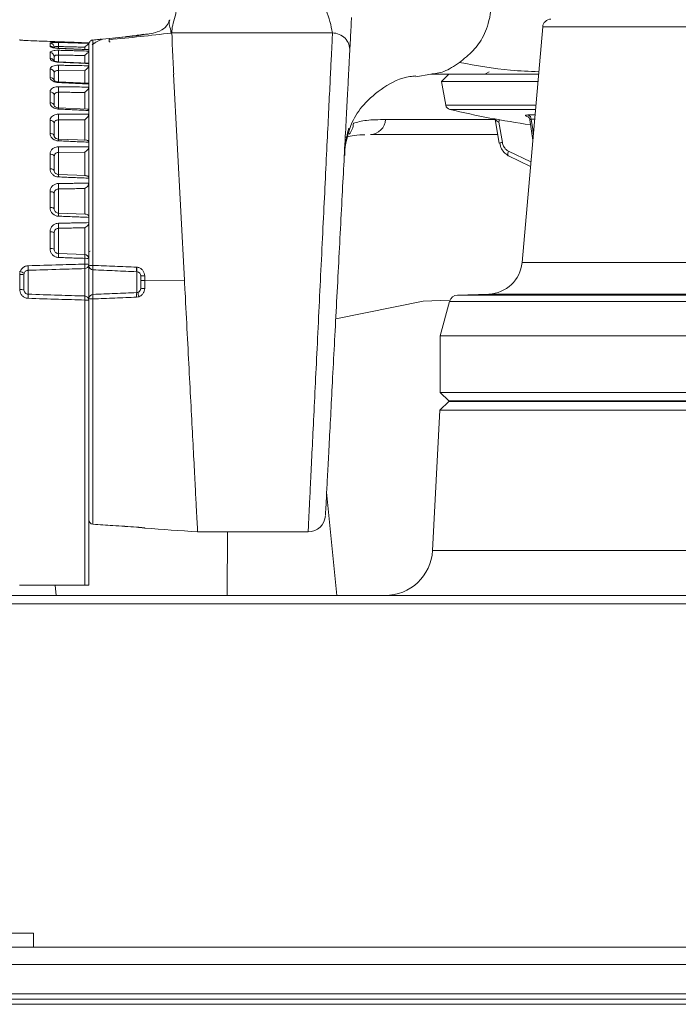
# Model space of a CAD drawing. Units: millimetres. Extents: x 54 to 2148, y 11 to 1376.
# Drawn here: x 637 to 675, y 336 to 393 of the extents above; entities that cross this region are included whole.
import ezdxf

# ---------------------------------------------------------------- set-up
doc = ezdxf.new("R2010")
doc.units = ezdxf.units.MM
doc.header["$LTSCALE"] = 5

msp = doc.modelspace()

# ---------------------------------------------------------------- linework, layer by layer
at = {"color": 7, "linetype": 'Continuous', "lineweight": 15}
for p, q in [((667.21, 392.665), (666.02, 379.06)), ((637.007, 391.921), (636.998, 391.922)), ((640.995, 391.743), (637.49, 391.873)), ((641.226, 391.908), (641.227, 391.908)), ((641.789, 391.961), (642.178, 391.997)), ((643.093, 392.092), (642.17, 391.996)), ((642.178, 391.997), (642.175, 391.927)), ((642.178, 391.997), (643.144, 392.093)), ((643.144, 392.093), (643.748, 392.158)), ((645.792, 392.314), (655.069, 392.314)), ((640.987, 391.358), (639.241, 391.43)), ((639.241, 391.43), (639.241, 391.43)), ((640.987, 391.358), (640.998, 391.35)), ((640.998, 391.742), (640.998, 391.741)), ((640.998, 391.741), (640.998, 391.716)), ((640.998, 391.716), (640.998, 391.715)), ((640.998, 391.53), (640.998, 391.716)), ((640.998, 391.35), (640.998, 391.348)), ((640.998, 391.348), (640.998, 391.271)), ((640.998, 391.271), (640.998, 391.269)), ((640.998, 390.71), (640.998, 391.271)), ((639.24, 390.15), (640.757, 390.132)), ((640.969, 390.575), (639.242, 390.65)), ((640.998, 390.551), (640.998, 390.547)), ((640.998, 390.422), (640.998, 390.418)), ((640.998, 389.54), (640.998, 390.422)), ((645.894, 389.942), (646.518, 378.041)), ((659.893, 389.785), (660.743, 389.942)), ((661.798, 389.942), (661.373, 389.517)), ((664.118, 390.068), (663.914, 389.95)), ((640.944, 389.414), (639.243, 389.492)), ((640.998, 389.368), (640.998, 389.363)), ((640.998, 389.193), (640.998, 389.188)), ((640.998, 388.007), (640.998, 389.193)), ((661.373, 389.517), (661.617, 388.136)), ((666.935, 389.517), (661.373, 389.517)), ((640.912, 387.913), (639.243, 387.989)), ((640.998, 387.837), (640.998, 387.831)), ((640.998, 387.622), (640.998, 387.615)), ((640.998, 386.18), (640.998, 387.622)), ((664.468, 387.321), (664.702, 385.946)), ((666.473, 387.289), (666.638, 386.132)), ((664.682, 387.161), (664.881, 385.991)), ((666.497, 387.007), (666.516, 387.004)), ((640.873, 386.115), (639.242, 386.188)), ((664.576, 386.442), (657.262, 386.442)), ((640.998, 386.005), (640.998, 385.998)), ((640.998, 385.755), (640.998, 385.747)), ((640.998, 384.095), (640.998, 385.755)), ((639.24, 385.413), (640.757, 385.428)), ((666.504, 384.595), (665.241, 385.216)), ((640.828, 384.076), (639.242, 384.142)), ((640.998, 383.926), (640.998, 383.918)), ((640.998, 383.649), (640.998, 383.641)), ((640.998, 381.649), (640.998, 383.649)), ((639.24, 381.911), (639.241, 381.913)), ((640.783, 381.855), (639.241, 381.914)), ((640.998, 381.656), (640.998, 381.368)), ((639.24, 379.571), (639.24, 381.031)), ((640.757, 381.066), (640.757, 379.52)), ((640.998, 381.368), (640.998, 381.359)), ((640.998, 379.271), (640.998, 381.368)), ((640.757, 379.52), (639.24, 379.571)), ((640.757, 379.296), (640.757, 378.963)), ((640.998, 378.872), (640.998, 378.944)), ((640.998, 378.872), (640.998, 376.972)), ((643.775, 378.785), (643.752, 378.787)), ((636.998, 378.532), (637.035, 378.532)), ((637.007, 378.364), (637.007, 377.492)), ((637.248, 377.482), (637.248, 378.353)), ((637.49, 377.227), (637.49, 378.609)), ((640.757, 378.704), (640.757, 377.123)), ((641.235, 377.212), (641.235, 378.631)), ((643.762, 378.524), (643.773, 378.524)), ((643.762, 378.524), (643.762, 377.319)), ((643.998, 378.277), (643.998, 378.008)), ((644.224, 378.008), (644.224, 378.282)), ((643.998, 378.008), (643.998, 377.566)), ((646.518, 378.041), (644.224, 378.008)), ((644.225, 377.559), (644.224, 378.008)), ((646.518, 378.041), (646.523, 377.938)), ((643.753, 377.055), (643.889, 377.081)), ((643.83, 377.332), (643.762, 377.319)), ((664.097, 377.235), (662.299, 377.172)), ((640.757, 376.888), (640.757, 360.422)), ((640.998, 376.877), (640.998, 376.972)), ((640.998, 360.422), (640.998, 376.877)), ((655.258, 375.809), (660.314, 376.824)), ((660.314, 376.824), (661.811, 376.884)), ((661.834, 376.804), (661.298, 374.831)), ((661.298, 374.831), (661.298, 371.558)), ((674.298, 374.831), (661.298, 374.831)), ((687.298, 374.831), (674.298, 374.831)), ((661.298, 371.558), (661.798, 371.058)), ((674.298, 371.558), (661.298, 371.558)), ((687.298, 371.558), (674.298, 371.558)), ((661.798, 371.033), (661.272, 370.533)), ((661.798, 371.058), (663.256, 371.033)), ((674.298, 371.058), (661.798, 371.058)), ((674.298, 371.033), (661.798, 371.033)), ((686.798, 371.058), (674.298, 371.058)), ((686.798, 371.033), (674.298, 371.033)), ((661.272, 370.533), (660.848, 362.428)), ((674.298, 370.533), (661.272, 370.533)), ((687.325, 370.533), (674.298, 370.533)), ((654.733, 365.794), (655.318, 359.822)), ((641.233, 363.94), (641.232, 363.94)), ((641.233, 363.94), (641.233, 363.94)), ((647.278, 363.494), (653.666, 363.494)), ((649.014, 363.494), (648.989, 359.822)), ((636.998, 360.422), (640.757, 360.422)), ((639.047, 360.422), (639.105, 359.822)), ((640.757, 360.422), (640.998, 360.422)), ((588.813, 359.822), (759.784, 359.822)), ((760.205, 359.339), (588.392, 359.339)), ((637.798, 340.312), (628.798, 340.312)), ((637.798, 339.512), (637.798, 340.312)), ((770.906, 339.512), (577.691, 339.512)), ((830.217, 338.512), (518.38, 338.512)), ((830.217, 336.812), (518.38, 336.812)), ((518.38, 336.512), (793.737, 336.512)), ((518.38, 336.212), (830.217, 336.212))]:
    msp.add_line(p, q, dxfattribs=at)
at = {"color": 8, "linetype": 'Continuous', "lineweight": 15}
for p, q in [((674.298, 392.665), (667.21, 392.665)), ((681.387, 392.665), (674.298, 392.665)), ((637.432, 391.875), (637.49, 391.872)), ((637.49, 391.873), (637.49, 391.872)), ((639.24, 391.421), (639.24, 391.532)), ((640.757, 391.494), (640.757, 391.356)), ((641.235, 391.725), (641.358, 391.734)), ((641.235, 391.656), (641.235, 391.725)), ((642.18, 391.794), (642.236, 391.798)), ((639.24, 390.646), (639.24, 391.04)), ((640.757, 391.012), (640.757, 390.577)), ((639.24, 389.485), (639.24, 390.15)), ((640.757, 390.132), (640.757, 389.413)), ((639.24, 387.98), (639.24, 388.888)), ((640.757, 388.881), (640.757, 387.909)), ((661.617, 388.136), (666.814, 388.136)), ((666.793, 387.896), (661.843, 387.896)), ((639.24, 386.173), (639.24, 387.293)), ((640.757, 387.297), (640.757, 386.109)), ((658.132, 387.317), (664.424, 387.317)), ((666.382, 387.578), (666.765, 387.578)), ((666.744, 387.336), (666.55, 387.336)), ((639.24, 384.126), (639.24, 385.413)), ((640.757, 385.428), (640.757, 384.067)), ((665.242, 385.481), (666.527, 384.862)), ((638.998, 384.859), (638.998, 384.672)), ((638.998, 384.672), (638.998, 384.465)), ((639.24, 381.911), (639.24, 383.304)), ((640.757, 383.329), (640.757, 381.851)), ((641.068, 379.721), (640.998, 379.68)), ((674.298, 379.06), (666.02, 379.06)), ((682.577, 379.06), (674.298, 379.06)), ((674.298, 377.172), (662.299, 377.172)), ((674.298, 377.235), (664.097, 377.235)), ((684.5, 377.235), (674.298, 377.235)), ((686.298, 377.172), (674.298, 377.172)), ((674.298, 376.804), (661.834, 376.804)), ((686.763, 376.804), (674.298, 376.804)), ((641.232, 363.94), (641.232, 363.94)), ((644.231, 363.712), (644.231, 363.716)), ((660.848, 362.428), (687.749, 362.428))]:
    msp.add_line(p, q, dxfattribs=at)
at = {"color": 7, "linetype": 'Continuous', "lineweight": 15, "flags": 128}
for points in [[(637.084, 391.899), (637.055, 391.908), (637.007, 391.914)], [(638.998, 386.353), (638.994, 386.382), (638.98, 386.411), (638.958, 386.437), (638.928, 386.46), (638.892, 386.479), (638.85, 386.494), (638.805, 386.503), (638.757, 386.507)], [(664.729, 385.944), (664.71, 385.944), (664.702, 385.946), (664.701, 385.946)], [(638.757, 385.314), (638.805, 385.311), (638.85, 385.303), (638.892, 385.29), (638.928, 385.274), (638.958, 385.254), (638.98, 385.231), (638.994, 385.207), (638.998, 385.182)], [(665.242, 385.481), (665.221, 385.429), (665.206, 385.378), (665.196, 385.332), (665.193, 385.292), (665.196, 385.259), (665.205, 385.235), (665.22, 385.22), (665.241, 385.216)], [(638.998, 384.351), (638.994, 384.374), (638.98, 384.395), (638.958, 384.415), (638.928, 384.433), (638.892, 384.448), (638.85, 384.459), (638.805, 384.466), (638.757, 384.469)], [(638.757, 383.149), (638.805, 383.146), (638.85, 383.141), (638.892, 383.132), (638.928, 383.12), (638.958, 383.106), (638.98, 383.09), (638.994, 383.073), (638.998, 383.055)], [(638.998, 382.154), (638.994, 382.169), (638.98, 382.183), (638.958, 382.196), (638.928, 382.208), (638.892, 382.217), (638.85, 382.225), (638.805, 382.229), (638.757, 382.231)], [(644.175, 363.727), (644.185, 363.724), (644.231, 363.716)]]:
    msp.add_lwpolyline(points, dxfattribs=at)
at = {"color": 8, "linetype": 'Continuous', "lineweight": 15, "flags": 128}
for points in [[(643.742, 392.172), (643.74, 392.169), (643.74, 392.159)], [(639.241, 391.43), (639.241, 391.43), (639.24, 391.423)], [(666.55, 387.336), (666.634, 386.745), (666.67, 386.495)]]:
    msp.add_lwpolyline(points, dxfattribs=at)
at = {"color": 7, "linetype": 'Continuous', "lineweight": 15}
for centre, radius, start, end in [((667.708, 392.621), 0.5, 92, 175), ((655.072, 391.317), 0.997, 357.2139, 90.1633), ((638.75, 391.476), 0.249, 0.2667, 88.2897), ((637.032, 391.651), 2.211, 356.9034, 3.0967), ((636.158, 391.177), 3.084, 357.4543, 2.5457), ((638.755, 390.936), 0.244, 1.4003, 89.461), ((638.763, 389.997), 0.236, 3.6044, 91.4924), ((635.41, 390.3), 3.833, 357.7491, 2.2509), ((634.875, 389.048), 4.368, 357.9083, 2.0917), ((638.774, 388.685), 0.226, 7.2521, 94.2728), ((638.779, 388.062), 0.223, 9.2512, 95.5442), ((661.912, 388.188), 0.3, 190, 256.6817), ((674.298, 440.51), 54.068, 256.6817, 261.7034), ((634.621, 387.457), 4.622, 357.9723, 2.0277), ((657.207, 387.366), 0.926, 273.3909, 356.9178), ((666.275, 387.324), 0.275, 2.4489, 67.2511), ((638.786, 387.038), 0.218, 12.9791, 97.5223), ((634.677, 385.575), 4.566, 357.9587, 2.0413), ((635.037, 383.461), 4.206, 357.8636, 2.1364), ((635.66, 381.177), 3.583, 357.6615, 2.3385), ((638.813, 380.498), 0.33, 55.8896, 99.7598), ((638.815, 379.408), 0.458, 66.3481, 97.2322), ((637.364, 379.459), 1.88, 356.583, 3.417), ((638.689, 379.408), 2.071, 356.8966, 3.1034), ((640.749, 379.271), 0.25, 0.0914, 88.0999), ((634.906, 378.74), 2.587, 357.0844, 2.9156), ((640.815, 378.677), 0.622, 72.8902, 95.3758), ((640.816, 378.157), 0.808, 76.937, 94.1541), ((637.718, 378.833), 3.042, 357.5542, 2.4458), ((640.753, 378.949), 0.245, 270.9136, 358.9722), ((641.178, 378.026), 0.864, 86.2644, 101.9657), ((641.243, 378.876), 0.245, 181.0473, 268.1564), ((643.082, 378.771), 1.852, 176.3512, 184.3137), ((644.636, 378.687), 0.889, 173.5746, 190.5401), ((644.622, 378.648), 0.859, 170.8448, 188.3551), ((664.027, 379.234), 2, 272, 355), ((637.066, 376.99), 1.375, 82.3768, 92.4507), ((636.641, 377.227), 1.362, 62.877, 73.1955), ((643.749, 378.275), 0.249, 0.0952, 84.5197), ((644.171, 375.398), 2.885, 88.949, 93.4375), ((637.066, 376.118), 1.375, 82.3768, 92.4507), ((635.381, 377.107), 2.112, 356.7682, 3.2318), ((638.219, 377.005), 2.541, 357.3484, 2.6516), ((640.751, 376.875), 0.248, 0.4295, 88.4638), ((641.243, 376.968), 0.245, 91.826, 178.9361), ((643.302, 377.084), 2.071, 176.4607, 183.589), ((644.675, 377.156), 0.928, 169.8358, 186.2398), ((643.749, 377.568), 0.249, 288.8677, 359.9365), ((644.582, 377.375), 0.753, 183.2929, 203.0315), ((644.172, 379.322), 1.764, 264.3691, 271.7188), ((662.316, 376.673), 0.5, 92, 164.8188), ((640.816, 375.513), 1.375, 82.3768, 92.4507), ((641.179, 377.803), 0.85, 257.7662, 273.839), ((641.248, 364.189), 0.25, 180, 266.3998), ((641.248, 364.189), 0.25, 180, 266.2643), ((641.248, 364.19), 0.25, 180.0645, 266.6302), ((653.663, 364.494), 1, 270.4596, 357.0343), ((658.101, 362.572), 2.75, 270, 357)]:
    msp.add_arc(centre, radius, start, end, dxfattribs=at)
at = {"color": 8, "linetype": 'Continuous', "lineweight": 15}
for centre, radius, start, end in [((638.749, 391.304), 0.252, 39.7527, 88.2012), ((638.753, 390.595), 0.251, 29.6859, 89.0786), ((639.331, 390.63), 0.091, 166.9744, 180.7366), ((638.761, 389.5), 0.244, 17.5768, 90.8448), ((639.924, 389.426), 0.684, 174.5345, 178.1273), ((635.597, 388.099), 3.647, 357.1669, 358.2711), ((664.032, 387.28), 0.661, 349.6784, 1.9223), ((655.299, 387.122), 0.978, 318.1123, 358.6537), ((637.784, 386.171), 1.458, 356.5896, 0.6452), ((664.972, 385.249), 0.748, 96.9698, 111.1895), ((637.631, 384.092), 1.612, 356.7413, 1.741), ((637.832, 381.83), 1.411, 356.0189, 3.3875)]:
    msp.add_arc(centre, radius, start, end, dxfattribs=at)
at = {"color": 7, "linetype": 'Continuous', "lineweight": 15}
for points, knots in [([(654.173, 395.305), (654.204, 395.026), (654.266, 394.467), (654.838, 393.471), (654.982, 392.753), (655.069, 392.314)], [0, 0, 0, 0, 0.2798534, 0.5600788, 1, 1, 1, 1]), ([(664.333, 395.278), (664.325, 394.929), (664.311, 394.28), (664.2, 393.393), (664.025, 392.68), (663.704, 391.908), (663.166, 391.231), (662.67, 390.825), (662.405, 390.608)], [0, 0, 0, 0, 0.1359515, 0.253109, 0.3624646, 0.4732218, 0.7178537, 1, 1, 1, 1]), ([(645.792, 392.314), (645.792, 392.351), (645.794, 392.543), (645.856, 392.909), (646.006, 393.327), (646.052, 393.589), (646.067, 393.676)], [0, 0, 0, 0, 0.08038, 0.422469, 0.807442, 1, 1, 1, 1]), ([(645.64, 393.063), (645.634, 393.031), (645.616, 392.926), (645.432, 392.626), (645.041, 392.371), (644.534, 392.261), (644.274, 392.24), (643.979, 392.203), (643.824, 392.187), (643.79, 392.184)], [0, 0, 0, 0, 0.111784, 0.368184, 0.621424, 0.808015, 0.915678, 0.981146, 1, 1, 1, 1]), ([(656.068, 391.269), (656.08, 391.503), (656.105, 391.971), (656.125, 392.347), (656.153, 392.885), (656.17, 393.214)], [0, 0, 0, 0, 0.2798534, 0.5600788, 1, 1, 1, 1]), ([(637.49, 391.872), (637.46, 391.873), (637.374, 391.877), (637.24, 391.885), (637.112, 391.897), (637.024, 391.907), (637.013, 391.912), (637.007, 391.914)], [0, 0, 0, 0, 0.115785, 0.331772, 0.549893, 0.773944, 1, 1, 1, 1]), ([(637.474, 391.874), (637.446, 391.875), (637.359, 391.878), (637.226, 391.887), (637.12, 391.897), (637.068, 391.904), (637.065, 391.904), (637.064, 391.904)], [0, 0, 0, 0, 0.13892, 0.42993, 0.720336, 0.907581, 1, 1, 1, 1]), ([(637.49, 391.872), (637.7, 391.864), (638.12, 391.849), (638.915, 391.819), (639.874, 391.784), (640.624, 391.756), (640.998, 391.742)], [0, 0, 0, 0, 0.17959, 0.35918, 0.67959, 1, 1, 1, 1]), ([(640.999, 391.663), (640.999, 391.663), (640.999, 391.664), (640.999, 391.667), (640.999, 391.671), (640.999, 391.676), (641, 391.685), (641.003, 391.719), (641.022, 391.777), (641.073, 391.845), (641.143, 391.895), (641.199, 391.905), (641.226, 391.91)], [0, 0, 0, 0, 0.002763, 0.0118, 0.021908, 0.036655, 0.058314, 0.090199, 0.317946, 0.545399, 0.772697, 1, 1, 1, 1]), ([(641.791, 391.944), (641.735, 391.932), (641.526, 391.887), (641.327, 391.735), (641.182, 391.624)], [0, 0, 0, 0, 0.268737, 1, 1, 1, 1]), ([(641.234, 378.888), (641.233, 379.662), (641.231, 381.233), (641.228, 383.476), (641.226, 385.58), (641.224, 387.446), (641.223, 389.057), (641.223, 390.342), (641.224, 391.285), (641.225, 391.696), (641.226, 391.859), (641.226, 391.891), (641.226, 391.91)], [0, 0, 0, 0, 0.116069, 0.235509, 0.351219, 0.470272, 0.585866, 0.704791, 0.820662, 0.939906, 0.964711, 1, 1, 1, 1]), ([(641.723, 391.953), (641.677, 391.949), (641.512, 391.933), (641.346, 391.918), (641.227, 391.908)], [0, 0, 0, 0, 0.278088, 1, 1, 1, 1]), ([(642.17, 391.996), (642.169, 391.995), (642.167, 391.992), (642.168, 391.948), (642.172, 391.881), (642.177, 391.823), (642.18, 391.794)], [0, 0, 0, 0, 0.25, 0.500001, 0.75, 1, 1, 1, 1]), ([(642.175, 391.927), (642.775, 391.986), (643.967, 392.102), (645.158, 392.242), (645.75, 392.312)], [0, 0, 0, 0, 0.502777, 1, 1, 1, 1]), ([(643.742, 392.172), (643.577, 392.15), (643.361, 392.123), (643.144, 392.098), (643.093, 392.092)], [0, 0, 0, 0, 0.764397, 1, 1, 1, 1]), ([(644.129, 392.204), (644.135, 392.208), (644.148, 392.214), (644.16, 392.219), (644.167, 392.221), (644.167, 392.221), (644.154, 392.217), (644.113, 392.209), (644.025, 392.194), (643.885, 392.175), (643.765, 392.16), (643.702, 392.154), (643.697, 392.153)], [0, 0, 0, 0, 0.034603, 0.066119, 0.09926, 0.145091, 0.219153, 0.346087, 0.527974, 0.747098, 0.97906, 1, 1, 1, 1]), ([(644.161, 392.237), (644.145, 392.235), (644.105, 392.228), (643.99, 392.208), (643.859, 392.188), (643.773, 392.176), (643.742, 392.172)], [0, 0, 0, 0, 0.214077, 0.51977, 0.825104, 1, 1, 1, 1]), ([(645.75, 392.312), (645.752, 392.316), (645.757, 392.325), (645.757, 392.333), (645.757, 392.337)], [0, 0, 0, 0, 0.502642, 1, 1, 1, 1]), ([(645.757, 392.337), (645.761, 392.33), (645.817, 392.236), (645.786, 391.889), (645.847, 391.075), (645.883, 390.291), (645.899, 389.942)], [0, 0, 0, 0, 0.029458, 0.369012, 0.718391, 1, 1, 1, 1]), ([(645.757, 392.337), (645.766, 392.331), (645.777, 392.323), (645.791, 392.315), (645.792, 392.314)], [0, 0, 0, 0, 0.885967, 1, 1, 1, 1]), ([(638.757, 391.725), (638.76, 391.731), (638.767, 391.744), (638.832, 391.76), (638.952, 391.771), (639.095, 391.774), (639.195, 391.772), (639.24, 391.77)], [0, 0, 0, 0, 0.160042, 0.39306, 0.613334, 0.828025, 1, 1, 1, 1]), ([(638.757, 391.725), (638.757, 391.713), (638.757, 391.69), (638.757, 391.649), (638.757, 391.605), (638.757, 391.572), (638.757, 391.556)], [0, 0, 0, 0, 0.249982, 0.500041, 0.749982, 1, 1, 1, 1]), ([(639.24, 391.423), (639.212, 391.424), (639.129, 391.429), (638.996, 391.446), (638.865, 391.478), (638.774, 391.517), (638.763, 391.543), (638.757, 391.556)], [0, 0, 0, 0, 0.106823, 0.320774, 0.538753, 0.768039, 1, 1, 1, 1]), ([(638.757, 391.18), (638.762, 391.196), (638.772, 391.231), (638.854, 391.273), (638.981, 391.303), (639.118, 391.315), (639.206, 391.314), (639.24, 391.314)], [0, 0, 0, 0, 0.2120672, 0.4389518, 0.6575313, 0.8716386, 1, 1, 1, 1]), ([(639.242, 391.431), (639.22, 391.432), (639.151, 391.434), (639.048, 391.448), (638.962, 391.466), (638.918, 391.481), (638.913, 391.484), (638.911, 391.485)], [0, 0, 0, 0, 0.13424, 0.434384, 0.67977, 0.869097, 1, 1, 1, 1]), ([(639.24, 391.532), (639.217, 391.532), (639.167, 391.534), (639.096, 391.531), (639.035, 391.521), (639.003, 391.504), (639, 391.485), (638.998, 391.478)], [0, 0, 0, 0, 0.169724, 0.381078, 0.598058, 0.831521, 1, 1, 1, 1]), ([(640.998, 391.715), (640.82, 391.72), (640.54, 391.729), (640.157, 391.741), (639.851, 391.751), (639.546, 391.761), (639.342, 391.767), (639.24, 391.77)], [0, 0, 0, 0, 0.304295, 0.478221, 0.652148, 0.826074, 1, 1, 1, 1]), ([(639.24, 391.532), (639.366, 391.528), (639.619, 391.522), (639.998, 391.513), (640.378, 391.504), (640.631, 391.497), (640.757, 391.494)], [0, 0, 0, 0, 0.25, 0.5, 0.75, 1, 1, 1, 1]), ([(639.24, 391.423), (639.371, 391.417), (639.634, 391.406), (640.028, 391.39), (640.422, 391.374), (640.745, 391.36), (640.937, 391.353), (640.998, 391.35)], [0, 0, 0, 0, 0.224055, 0.448109, 0.672164, 0.896218, 1, 1, 1, 1]), ([(640.998, 391.269), (640.82, 391.274), (640.54, 391.281), (640.157, 391.291), (639.851, 391.298), (639.546, 391.306), (639.342, 391.311), (639.24, 391.314)], [0, 0, 0, 0, 0.3042959, 0.4782219, 0.6521479, 0.826074, 1, 1, 1, 1]), ([(640.998, 391.715), (640.996, 391.711), (640.99, 391.703), (640.956, 391.668), (640.893, 391.609), (640.82, 391.548), (640.77, 391.505), (640.758, 391.495), (640.757, 391.494)], [0, 0, 0, 0, 0.1574647, 0.314157, 0.54383, 0.8863118, 0.9926814, 1, 1, 1, 1]), ([(640.998, 391.269), (640.996, 391.261), (640.99, 391.246), (640.956, 391.2), (640.893, 391.132), (640.82, 391.066), (640.77, 391.023), (640.758, 391.012), (640.757, 391.012)], [0, 0, 0, 0, 0.15759, 0.314404, 0.544402, 0.88739, 0.992679, 1, 1, 1, 1]), ([(640.998, 391.66), (640.998, 391.632), (640.998, 391.586), (640.998, 391.422), (640.998, 391.357)], [0, 0, 0, 0, 0.604278, 1, 1, 1, 1]), ([(654.665, 364.487), (654.664, 364.481), (654.663, 364.464), (654.684, 364.858), (654.724, 365.629), (654.784, 366.758), (654.86, 368.211), (654.95, 369.927), (655.052, 371.885), (655.163, 373.995), (655.28, 376.234), (655.399, 378.498), (655.518, 380.766), (655.631, 382.931), (655.738, 384.973), (655.834, 386.798), (655.917, 388.386), (655.984, 389.666), (656.034, 390.619), (656.059, 391.093), (656.066, 391.233), (656.068, 391.269)], [0, 0, 0, 0, 0.031631, 0.088321, 0.143421, 0.200121, 0.255178, 0.311837, 0.366815, 0.423393, 0.478291, 0.534784, 0.589635, 0.646076, 0.700935, 0.757381, 0.812297, 0.868801, 0.923801, 0.980391, 1, 1, 1, 1]), ([(638.757, 391.18), (638.757, 391.154), (638.757, 391.103), (638.757, 391.022), (638.757, 390.936), (638.757, 390.876), (638.757, 390.846)], [0, 0, 0, 0, 0.250005, 0.500086, 0.750005, 1, 1, 1, 1]), ([(639.24, 390.629), (639.212, 390.63), (639.129, 390.636), (638.996, 390.662), (638.865, 390.712), (638.774, 390.777), (638.763, 390.823), (638.757, 390.846)], [0, 0, 0, 0, 0.106655, 0.320569, 0.538541, 0.767921, 1, 1, 1, 1]), ([(639.242, 390.652), (639.226, 390.652), (639.169, 390.653), (639.084, 390.67), (639.008, 390.692), (638.967, 390.713), (638.962, 390.716), (638.96, 390.718)], [0, 0, 0, 0, 0.116472, 0.400441, 0.635342, 0.829808, 1, 1, 1, 1]), ([(639.24, 391.04), (639.223, 391.04), (639.179, 391.041), (639.11, 391.034), (639.047, 391.016), (639.005, 390.986), (639.001, 390.957), (638.998, 390.942)], [0, 0, 0, 0, 0.126692, 0.337543, 0.552652, 0.778562, 1, 1, 1, 1]), ([(638.998, 390.698), (638.998, 390.7), (638.998, 390.73), (638.998, 390.786), (638.998, 390.867), (638.998, 390.917), (638.998, 390.942)], [0, 0, 0, 0, 0.014559, 0.342989, 0.671444, 1, 1, 1, 1]), ([(639.24, 391.04), (639.366, 391.037), (639.619, 391.033), (639.998, 391.026), (640.378, 391.019), (640.631, 391.014), (640.757, 391.012)], [0, 0, 0, 0, 0.25, 0.5, 0.75, 1, 1, 1, 1]), ([(640.998, 391.255), (640.998, 391.182), (640.998, 391.011), (640.998, 390.635), (640.998, 390.418)], [0, 0, 0, 0, 0.425709, 1, 1, 1, 1]), ([(638.757, 390.232), (638.762, 390.258), (638.772, 390.311), (638.856, 390.379), (638.983, 390.428), (639.12, 390.45), (639.207, 390.45), (639.24, 390.451)], [0, 0, 0, 0, 0.2136387, 0.4427884, 0.6612851, 0.8753841, 1, 1, 1, 1]), ([(638.757, 390.232), (638.757, 390.194), (638.757, 390.116), (638.757, 389.996), (638.757, 389.873), (638.757, 389.787), (638.757, 389.744)], [0, 0, 0, 0, 0.250031, 0.500138, 0.750031, 1, 1, 1, 1]), ([(639.24, 390.15), (639.224, 390.15), (639.18, 390.15), (639.112, 390.138), (639.047, 390.111), (639.005, 390.069), (639.001, 390.03), (638.998, 390.011)], [0, 0, 0, 0, 0.123022, 0.333914, 0.548959, 0.777058, 1, 1, 1, 1]), ([(639.24, 390.629), (639.371, 390.623), (639.632, 390.611), (640.025, 390.594), (640.417, 390.576), (640.742, 390.562), (640.935, 390.554), (640.998, 390.551)], [0, 0, 0, 0, 0.223187, 0.446374, 0.669561, 0.892748, 1, 1, 1, 1]), ([(640.998, 390.418), (640.82, 390.422), (640.54, 390.427), (640.157, 390.434), (639.851, 390.44), (639.546, 390.445), (639.342, 390.449), (639.24, 390.451)], [0, 0, 0, 0, 0.304296, 0.478222, 0.652148, 0.826074, 1, 1, 1, 1]), ([(640.998, 390.418), (640.996, 390.407), (640.99, 390.384), (640.956, 390.33), (640.893, 390.253), (640.82, 390.185), (640.77, 390.143), (640.758, 390.133), (640.757, 390.132)], [0, 0, 0, 0, 0.157484, 0.314194, 0.543917, 0.886475, 0.992681, 1, 1, 1, 1]), ([(640.969, 390.573), (640.976, 390.573), (640.992, 390.573), (640.996, 390.559), (640.998, 390.551)], [0, 0, 0, 0, 0.391101, 1, 1, 1, 1]), ([(640.998, 390.547), (640.998, 390.527), (640.998, 390.486), (640.998, 390.443), (640.998, 390.422)], [0, 0, 0, 0, 0.499972, 1, 1, 1, 1]), ([(640.998, 390.335), (640.998, 390.251), (640.998, 389.879), (640.998, 388.856), (640.998, 387.314), (640.998, 385.462), (640.998, 383.418), (640.998, 381.196), (640.998, 379.654), (640.998, 378.872)], [0, 0, 0, 0, 0.045627, 0.202155, 0.363208, 0.519879, 0.681101, 0.838263, 1, 1, 1, 1]), ([(660.743, 389.941), (660.991, 389.964), (661.498, 390.01), (662.098, 390.406), (662.405, 390.608)], [0, 0, 0, 0, 0.490042, 1, 1, 1, 1]), ([(639.24, 389.449), (639.212, 389.451), (639.129, 389.457), (638.996, 389.491), (638.865, 389.558), (638.774, 389.647), (638.763, 389.712), (638.757, 389.744)], [0, 0, 0, 0, 0.106798, 0.32074, 0.538714, 0.768018, 1, 1, 1, 1]), ([(639.243, 389.493), (639.229, 389.493), (639.182, 389.494), (639.107, 389.511), (639.038, 389.538), (638.998, 389.561), (638.986, 389.578), (638.988, 389.573), (638.988, 389.573)], [0, 0, 0, 0, 0.097967, 0.352015, 0.572835, 0.770865, 0.982476, 1, 1, 1, 1]), ([(638.998, 389.576), (638.998, 389.603), (638.998, 389.672), (638.998, 389.78), (638.998, 389.898), (638.998, 389.974), (638.998, 390.011)], [0, 0, 0, 0, 0.178825, 0.452472, 0.726194, 1, 1, 1, 1]), ([(655.783, 385.665), (655.889, 386.175), (656.076, 387.07), (656.869, 388.254), (658.009, 389.221), (659.094, 389.765), (659.771, 389.823), (659.885, 389.832)], [0, 0, 0, 0, 0.2638728, 0.4634053, 0.7019426, 0.9501085, 1, 1, 1, 1]), ([(660.743, 389.942), (660.768, 389.942), (661.656, 389.942), (663.537, 389.942), (665.626, 389.942), (666.831, 389.942), (666.972, 389.942)], [0, 0, 0, 0, 0.013045, 0.47091, 0.938388, 1, 1, 1, 1]), ([(638.757, 388.91), (638.76, 388.936), (638.767, 388.999), (638.832, 389.087), (638.952, 389.16), (639.095, 389.202), (639.195, 389.205), (639.24, 389.207)], [0, 0, 0, 0, 0.160693, 0.393707, 0.613973, 0.828632, 1, 1, 1, 1]), ([(639.24, 389.449), (639.371, 389.443), (639.635, 389.43), (640.03, 389.412), (640.425, 389.394), (640.748, 389.379), (640.939, 389.371), (640.998, 389.368)], [0, 0, 0, 0, 0.224673, 0.449347, 0.674021, 0.898694, 1, 1, 1, 1]), ([(640.998, 389.188), (640.82, 389.19), (640.54, 389.193), (640.157, 389.197), (639.851, 389.201), (639.546, 389.204), (639.342, 389.206), (639.24, 389.207)], [0, 0, 0, 0, 0.304296, 0.478222, 0.652148, 0.826074, 1, 1, 1, 1]), ([(640.998, 389.188), (640.996, 389.173), (640.99, 389.144), (640.956, 389.082), (640.893, 389), (640.82, 388.932), (640.77, 388.892), (640.758, 388.882), (640.757, 388.881)], [0, 0, 0, 0, 0.1575561, 0.3143376, 0.5442475, 0.8870993, 0.9926793, 1, 1, 1, 1]), ([(640.944, 389.411), (640.949, 389.412), (640.968, 389.414), (640.99, 389.401), (640.996, 389.379), (640.998, 389.368)], [0, 0, 0, 0, 0.163547, 0.580745, 1, 1, 1, 1]), ([(640.998, 389.363), (640.998, 389.335), (640.998, 389.279), (640.998, 389.222), (640.998, 389.193)], [0, 0, 0, 0, 0.499972, 1, 1, 1, 1]), ([(638.757, 388.91), (638.757, 388.86), (638.757, 388.759), (638.757, 388.604), (638.757, 388.446), (638.757, 388.337), (638.757, 388.283)], [0, 0, 0, 0, 0.250061, 0.500199, 0.750061, 1, 1, 1, 1]), ([(639.24, 388.888), (639.218, 388.888), (639.167, 388.886), (639.096, 388.865), (639.036, 388.824), (639.003, 388.772), (639, 388.731), (638.998, 388.713)], [0, 0, 0, 0, 0.169097, 0.380389, 0.597333, 0.830785, 1, 1, 1, 1]), ([(638.998, 388.098), (638.998, 388.151), (638.998, 388.257), (638.998, 388.412), (638.998, 388.565), (638.998, 388.664), (638.998, 388.713)], [0, 0, 0, 0, 0.2498599, 0.4997963, 0.7498599, 1, 1, 1, 1]), ([(639.24, 388.888), (639.366, 388.888), (639.619, 388.887), (639.998, 388.885), (640.378, 388.883), (640.631, 388.882), (640.757, 388.881)], [0, 0, 0, 0, 0.25, 0.5, 0.75, 1, 1, 1, 1]), ([(639.24, 387.918), (639.212, 387.921), (639.129, 387.928), (638.996, 387.969), (638.865, 388.051), (638.774, 388.161), (638.763, 388.242), (638.757, 388.283)], [0, 0, 0, 0, 0.106689, 0.320609, 0.538583, 0.767947, 1, 1, 1, 1]), ([(639.243, 387.991), (639.231, 387.991), (639.189, 387.991), (639.119, 388.009), (639.05, 388.042), (639.009, 388.077), (638.998, 388.097), (638.999, 388.097), (638.999, 388.097)], [0, 0, 0, 0, 0.0715395, 0.2624555, 0.4526552, 0.6400821, 0.8338565, 1, 1, 1, 1]), ([(639.24, 387.918), (639.371, 387.912), (639.634, 387.9), (640.028, 387.882), (640.422, 387.864), (640.745, 387.849), (640.937, 387.84), (640.998, 387.837)], [0, 0, 0, 0, 0.224014, 0.448028, 0.672042, 0.896056, 1, 1, 1, 1]), ([(640.912, 387.91), (640.929, 387.909), (640.96, 387.907), (640.99, 387.881), (640.996, 387.852), (640.998, 387.837)], [0, 0, 0, 0, 0.3720851, 0.6852693, 1, 1, 1, 1]), ([(638.757, 387.254), (638.76, 387.285), (638.767, 387.361), (638.832, 387.47), (638.952, 387.56), (639.095, 387.612), (639.195, 387.618), (639.24, 387.62)], [0, 0, 0, 0, 0.160387, 0.393404, 0.613673, 0.828345, 1, 1, 1, 1]), ([(639.24, 387.293), (639.217, 387.292), (639.167, 387.29), (639.096, 387.263), (639.036, 387.214), (639.003, 387.153), (639, 387.107), (638.998, 387.087)], [0, 0, 0, 0, 0.169396, 0.380716, 0.597676, 0.831132, 1, 1, 1, 1]), ([(640.998, 387.615), (640.82, 387.616), (640.54, 387.617), (640.157, 387.618), (639.851, 387.619), (639.546, 387.619), (639.342, 387.62), (639.24, 387.62)], [0, 0, 0, 0, 0.3042968, 0.4782226, 0.6521484, 0.8260742, 1, 1, 1, 1]), ([(639.24, 387.293), (639.366, 387.293), (639.619, 387.294), (639.998, 387.295), (640.378, 387.296), (640.631, 387.297), (640.757, 387.297)], [0, 0, 0, 0, 0.25, 0.5, 0.75, 1, 1, 1, 1]), ([(640.998, 387.615), (640.996, 387.598), (640.99, 387.563), (640.956, 387.495), (640.893, 387.41), (640.82, 387.344), (640.77, 387.307), (640.758, 387.298), (640.757, 387.297)], [0, 0, 0, 0, 0.1575039, 0.3142345, 0.5440091, 0.8866497, 0.9926805, 1, 1, 1, 1]), ([(640.998, 387.831), (640.998, 387.796), (640.998, 387.727), (640.998, 387.657), (640.998, 387.622)], [0, 0, 0, 0, 0.499971, 1, 1, 1, 1]), ([(658.132, 387.317), (657.741, 387.309), (656.95, 387.294), (656.503, 387.164), (656.277, 387.099)], [0, 0, 0, 0, 0.4946813, 1, 1, 1, 1]), ([(666.382, 387.578), (666.358, 387.577), (666.289, 387.576), (666.221, 387.562), (666.214, 387.534), (666.283, 387.494), (666.384, 387.465), (666.434, 387.45)], [0, 0, 0, 0, 0.111389, 0.317564, 0.539117, 0.769705, 1, 1, 1, 1]), ([(666.352, 387.483), (666.352, 387.483), (666.349, 387.484), (666.359, 387.479), (666.386, 387.459), (666.432, 387.409), (666.467, 387.347), (666.468, 387.301), (666.468, 387.289)], [0, 0, 0, 0, 0.0291485, 0.1942229, 0.3508124, 0.5872356, 0.8887825, 1, 1, 1, 1]), ([(638.757, 387.254), (638.757, 387.194), (638.757, 387.072), (638.757, 386.887), (638.757, 386.698), (638.757, 386.571), (638.757, 386.507)], [0, 0, 0, 0, 0.249922, 0.49992, 0.749922, 1, 1, 1, 1]), ([(638.998, 386.353), (638.998, 386.416), (638.998, 386.541), (638.998, 386.726), (638.998, 386.908), (638.998, 387.027), (638.998, 387.087)], [0, 0, 0, 0, 0.25, 0.500077, 0.75, 1, 1, 1, 1]), ([(655.775, 385.231), (655.779, 385.39), (655.793, 385.951), (655.917, 386.45), (656.005, 386.807)], [0, 0, 0, 0, 0.282503, 1, 1, 1, 1]), ([(639.24, 386.084), (639.212, 386.086), (639.129, 386.094), (638.996, 386.14), (638.865, 386.235), (638.774, 386.363), (638.763, 386.459), (638.757, 386.507)], [0, 0, 0, 0, 0.10675, 0.320684, 0.53866, 0.76799, 1, 1, 1, 1]), ([(639.242, 386.189), (639.231, 386.189), (639.192, 386.189), (639.126, 386.209), (639.059, 386.246), (639.017, 386.292), (639, 386.326), (639.001, 386.345), (639.001, 386.353)], [0, 0, 0, 0, 0.070539, 0.252951, 0.437436, 0.627649, 0.840643, 1, 1, 1, 1]), ([(655.782, 386.269), (655.792, 386.275), (655.825, 386.294), (656.197, 386.384), (656.58, 386.434), (656.901, 386.433), (656.937, 386.433)], [0, 0, 0, 0, 0.177552, 0.548308, 0.950017, 1, 1, 1, 1]), ([(638.757, 385.314), (638.76, 385.35), (638.767, 385.436), (638.832, 385.561), (638.952, 385.666), (639.095, 385.727), (639.195, 385.735), (639.24, 385.738)], [0, 0, 0, 0, 0.1604562, 0.3934721, 0.6137389, 0.8284061, 1, 1, 1, 1]), ([(639.24, 386.084), (639.371, 386.078), (639.635, 386.066), (640.029, 386.048), (640.424, 386.031), (640.747, 386.016), (640.938, 386.008), (640.998, 386.005)], [0, 0, 0, 0, 0.224481, 0.448962, 0.673443, 0.897925, 1, 1, 1, 1]), ([(640.998, 385.747), (640.82, 385.746), (640.54, 385.745), (640.157, 385.743), (639.851, 385.741), (639.546, 385.74), (639.342, 385.739), (639.24, 385.738)], [0, 0, 0, 0, 0.304297, 0.478223, 0.652149, 0.826074, 1, 1, 1, 1]), ([(640.998, 385.747), (640.996, 385.727), (640.99, 385.688), (640.956, 385.617), (640.893, 385.531), (640.82, 385.469), (640.77, 385.436), (640.758, 385.428), (640.757, 385.428)], [0, 0, 0, 0, 0.157506, 0.314239, 0.544019, 0.886668, 0.99268, 1, 1, 1, 1]), ([(640.873, 386.11), (640.882, 386.111), (640.916, 386.115), (640.956, 386.094), (640.99, 386.057), (640.996, 386.022), (640.998, 386.005)], [0, 0, 0, 0, 0.143291, 0.50513, 0.751956, 1, 1, 1, 1]), ([(640.998, 385.998), (640.998, 385.957), (640.998, 385.877), (640.998, 385.795), (640.998, 385.755)], [0, 0, 0, 0, 0.499971, 1, 1, 1, 1]), ([(665.241, 385.216), (665.168, 385.262), (665.006, 385.365), (664.815, 385.619), (664.758, 385.836), (664.729, 385.944)], [0, 0, 0, 0, 0.2899084, 0.6449264, 1, 1, 1, 1]), ([(664.881, 385.991), (664.901, 385.915), (664.942, 385.763), (665.076, 385.586), (665.191, 385.514), (665.242, 385.481)], [0, 0, 0, 0, 0.355034, 0.71006, 1, 1, 1, 1]), ([(638.757, 385.314), (638.757, 385.245), (638.757, 385.107), (638.757, 384.896), (638.757, 384.684), (638.757, 384.541), (638.757, 384.469)], [0, 0, 0, 0, 0.249943, 0.499963, 0.749943, 1, 1, 1, 1]), ([(639.24, 385.413), (639.217, 385.411), (639.167, 385.408), (639.096, 385.377), (639.036, 385.322), (639.003, 385.253), (639, 385.203), (638.998, 385.182)], [0, 0, 0, 0, 0.169335, 0.380649, 0.597603, 0.831055, 1, 1, 1, 1]), ([(638.998, 384.351), (638.998, 384.422), (638.998, 384.563), (638.998, 384.771), (638.998, 384.978), (638.998, 385.114), (638.998, 385.182)], [0, 0, 0, 0, 0.24998, 0.500037, 0.74998, 1, 1, 1, 1]), ([(639.24, 384.001), (639.212, 384.003), (639.129, 384.011), (638.996, 384.061), (638.865, 384.166), (638.774, 384.308), (638.763, 384.415), (638.757, 384.469)], [0, 0, 0, 0, 0.106735, 0.320666, 0.538642, 0.76798, 1, 1, 1, 1]), ([(639.242, 384.144), (639.23, 384.144), (639.19, 384.143), (639.125, 384.167), (639.058, 384.211), (639.014, 384.271), (638.998, 384.318), (639, 384.346), (639, 384.352)], [0, 0, 0, 0, 0.08126, 0.276246, 0.474677, 0.685146, 0.930197, 1, 1, 1, 1]), ([(639.24, 384.001), (639.371, 383.995), (639.634, 383.984), (640.028, 383.967), (640.422, 383.95), (640.746, 383.937), (640.938, 383.929), (640.998, 383.926)], [0, 0, 0, 0, 0.224146, 0.448293, 0.67244, 0.896586, 1, 1, 1, 1]), ([(640.828, 384.07), (640.853, 384.069), (640.903, 384.068), (640.956, 384.033), (640.99, 383.985), (640.996, 383.946), (640.998, 383.926)], [0, 0, 0, 0, 0.300757, 0.596101, 0.797553, 1, 1, 1, 1]), ([(640.998, 383.918), (640.998, 383.873), (640.998, 383.784), (640.998, 383.694), (640.998, 383.649)], [0, 0, 0, 0, 0.499971, 1, 1, 1, 1]), ([(638.757, 383.149), (638.76, 383.187), (638.767, 383.282), (638.832, 383.42), (638.952, 383.536), (639.095, 383.605), (639.195, 383.614), (639.24, 383.617)], [0, 0, 0, 0, 0.160615, 0.393629, 0.613892, 0.82855, 1, 1, 1, 1]), ([(639.24, 383.304), (639.218, 383.302), (639.167, 383.298), (639.096, 383.264), (639.036, 383.204), (639.003, 383.129), (639, 383.077), (638.998, 383.055)], [0, 0, 0, 0, 0.169188, 0.380488, 0.597431, 0.830878, 1, 1, 1, 1]), ([(640.998, 383.641), (640.82, 383.638), (640.54, 383.635), (640.157, 383.63), (639.851, 383.626), (639.546, 383.622), (639.342, 383.619), (639.24, 383.617)], [0, 0, 0, 0, 0.304298, 0.478224, 0.652149, 0.826075, 1, 1, 1, 1]), ([(639.24, 383.304), (639.366, 383.306), (639.619, 383.31), (639.998, 383.317), (640.378, 383.323), (640.631, 383.327), (640.757, 383.329)], [0, 0, 0, 0, 0.25, 0.5, 0.75, 1, 1, 1, 1]), ([(640.998, 383.641), (640.996, 383.619), (640.99, 383.576), (640.956, 383.503), (640.893, 383.421), (640.82, 383.364), (640.77, 383.336), (640.758, 383.33), (640.757, 383.329)], [0, 0, 0, 0, 0.15752, 0.314267, 0.544084, 0.88679, 0.99268, 1, 1, 1, 1]), ([(638.757, 383.149), (638.757, 383.073), (638.757, 382.922), (638.757, 382.693), (638.757, 382.463), (638.757, 382.309), (638.757, 382.231)], [0, 0, 0, 0, 0.249955, 0.499986, 0.749955, 1, 1, 1, 1]), ([(638.998, 382.154), (638.998, 382.23), (638.998, 382.382), (638.998, 382.607), (638.998, 382.832), (638.998, 382.981), (638.998, 383.055)], [0, 0, 0, 0, 0.24997, 0.5000166, 0.74997, 1, 1, 1, 1]), ([(639.24, 381.732), (639.212, 381.734), (639.129, 381.742), (638.996, 381.795), (638.865, 381.906), (638.774, 382.059), (638.763, 382.173), (638.757, 382.231)], [0, 0, 0, 0, 0.106701, 0.3206256, 0.5386014, 0.767957, 1, 1, 1, 1]), ([(638.998, 382.154), (639.001, 382.126), (639.006, 382.072), (639.052, 381.996), (639.118, 381.942), (639.184, 381.916), (639.226, 381.912), (639.24, 381.911)], [0, 0, 0, 0, 0.241538, 0.469421, 0.683904, 0.894659, 1, 1, 1, 1]), ([(639.24, 381.732), (639.371, 381.727), (639.633, 381.717), (640.026, 381.701), (640.419, 381.686), (640.743, 381.674), (640.936, 381.667), (640.998, 381.664)], [0, 0, 0, 0, 0.223503, 0.447006, 0.67051, 0.894013, 1, 1, 1, 1]), ([(640.783, 381.854), (640.787, 381.854), (640.828, 381.854), (640.893, 381.836), (640.956, 381.785), (640.99, 381.728), (640.996, 381.686), (640.998, 381.664)], [0, 0, 0, 0, 0.0371557, 0.4092637, 0.6587954, 0.8289775, 1, 1, 1, 1]), ([(640.998, 381.664), (640.998, 381.663), (640.998, 381.66), (640.998, 381.657), (640.998, 381.656)], [0, 0, 0, 0, 0.499917, 1, 1, 1, 1]), ([(638.757, 380.824), (638.76, 380.864), (638.767, 380.965), (638.832, 381.111), (638.952, 381.235), (639.095, 381.309), (639.195, 381.319), (639.24, 381.323)], [0, 0, 0, 0, 0.160224, 0.393241, 0.613508, 0.828182, 1, 1, 1, 1]), ([(639.24, 381.031), (639.217, 381.029), (639.167, 381.024), (639.096, 380.987), (639.036, 380.924), (639.003, 380.847), (639, 380.794), (638.998, 380.772)], [0, 0, 0, 0, 0.169572, 0.38091, 0.597873, 0.831322, 1, 1, 1, 1]), ([(640.998, 381.359), (640.82, 381.356), (640.54, 381.35), (640.157, 381.342), (639.851, 381.336), (639.546, 381.33), (639.342, 381.325), (639.24, 381.323)], [0, 0, 0, 0, 0.304298, 0.478223, 0.652149, 0.826074, 1, 1, 1, 1]), ([(639.24, 381.031), (639.366, 381.034), (639.619, 381.04), (639.998, 381.049), (640.378, 381.057), (640.631, 381.063), (640.757, 381.066)], [0, 0, 0, 0, 0.25, 0.5, 0.75, 1, 1, 1, 1]), ([(640.998, 381.359), (640.996, 381.337), (640.99, 381.292), (640.956, 381.22), (640.893, 381.142), (640.82, 381.093), (640.77, 381.071), (640.758, 381.066), (640.757, 381.066)], [0, 0, 0, 0, 0.157456, 0.314139, 0.543789, 0.886234, 0.992682, 1, 1, 1, 1]), ([(638.757, 380.824), (638.757, 380.744), (638.757, 380.585), (638.757, 380.344), (638.757, 380.103), (638.757, 379.942), (638.757, 379.862)], [0, 0, 0, 0, 0.24996, 0.499997, 0.74996, 1, 1, 1, 1]), ([(638.998, 379.827), (638.998, 379.906), (638.998, 380.064), (638.998, 380.301), (638.998, 380.537), (638.998, 380.693), (638.998, 380.772)], [0, 0, 0, 0, 0.249966, 0.500008, 0.749966, 1, 1, 1, 1]), ([(639.24, 379.347), (639.212, 379.349), (639.129, 379.356), (638.996, 379.411), (638.865, 379.525), (638.774, 379.682), (638.763, 379.802), (638.757, 379.862)], [0, 0, 0, 0, 0.106782, 0.320723, 0.538701, 0.768012, 1, 1, 1, 1]), ([(638.998, 379.827), (639.001, 379.797), (639.006, 379.738), (639.052, 379.659), (639.118, 379.602), (639.184, 379.575), (639.226, 379.572), (639.24, 379.571)], [0, 0, 0, 0, 0.241435, 0.469275, 0.683776, 0.894568, 1, 1, 1, 1]), ([(639.24, 379.347), (639.371, 379.342), (639.633, 379.333), (640.026, 379.32), (640.401, 379.308), (640.645, 379.3), (640.757, 379.296)], [0, 0, 0, 0, 0.259171, 0.518342, 0.777513, 1, 1, 1, 1]), ([(637.49, 378.872), (637.463, 378.87), (637.38, 378.863), (637.294, 378.828), (637.193, 378.765), (637.105, 378.683), (637.053, 378.583), (637.035, 378.532), (637.035, 378.532)], [0, 0, 0, 0, 0.134973, 0.412426, 0.447508, 0.728839, 0.9999, 1, 1, 1, 1]), ([(640.757, 378.963), (640.278, 378.95), (639.188, 378.921), (638.099, 378.889), (637.49, 378.872)], [0, 0, 0, 0, 0.440387, 1, 1, 1, 1]), ([(640.998, 378.944), (640.998, 378.999), (640.998, 379.081), (640.998, 379.189), (640.998, 379.244), (640.998, 379.271)], [0, 0, 0, 0, 0.499963, 0.749977, 1, 1, 1, 1]), ([(643.752, 378.787), (643.334, 378.804), (642.496, 378.84), (641.656, 378.872), (641.234, 378.888)], [0, 0, 0, 0, 0.498247, 1, 1, 1, 1]), ([(644.224, 378.282), (644.219, 378.339), (644.208, 378.452), (644.124, 378.603), (643.999, 378.717), (643.874, 378.772), (643.797, 378.782), (643.775, 378.785)], [0, 0, 0, 0, 0.228869, 0.456808, 0.68303, 0.908918, 1, 1, 1, 1]), ([(637.035, 378.532), (637.023, 378.484), (637.008, 378.429), (637.007, 378.372), (637.007, 378.364)], [0, 0, 0, 0, 0.858893, 1, 1, 1, 1]), ([(637.248, 378.353), (637.249, 378.357), (637.249, 378.386), (637.256, 378.415), (637.263, 378.44)], [0, 0, 0, 0, 0.144562, 1, 1, 1, 1]), ([(637.263, 378.44), (637.274, 378.465), (637.296, 378.516), (637.342, 378.556), (637.392, 378.587), (637.435, 378.604), (637.476, 378.608), (637.49, 378.609)], [0, 0, 0, 0, 0.27125, 0.551775, 0.586815, 0.864562, 1, 1, 1, 1]), ([(637.49, 378.609), (638.099, 378.627), (639.188, 378.66), (640.278, 378.69), (640.757, 378.704)], [0, 0, 0, 0, 0.5596055, 1, 1, 1, 1]), ([(641.235, 378.631), (641.658, 378.614), (642.501, 378.58), (643.342, 378.543), (643.762, 378.524)], [0, 0, 0, 0, 0.50181, 1, 1, 1, 1]), ([(643.773, 378.524), (643.784, 378.522), (643.823, 378.517), (643.885, 378.491), (643.948, 378.436), (643.99, 378.361), (643.996, 378.305), (643.998, 378.277)], [0, 0, 0, 0, 0.0926633, 0.3211811, 0.5474846, 0.7733997, 1, 1, 1, 1]), ([(646.523, 377.938), (646.534, 377.735), (646.586, 376.732), (646.68, 374.936), (646.801, 372.629), (646.914, 370.469), (647.017, 368.515), (647.106, 366.821), (647.178, 365.435), (647.233, 364.383), (647.267, 363.742), (647.282, 363.46), (647.279, 363.512), (647.279, 363.518)], [0, 0, 0, 0, 0.027061, 0.133562, 0.240063, 0.346565, 0.453065, 0.559565, 0.666065, 0.772564, 0.879063, 0.985561, 1, 1, 1, 1]), ([(637.007, 377.492), (637.008, 377.474), (637.01, 377.4), (637.046, 377.272), (637.131, 377.15), (637.243, 377.056), (637.361, 377.001), (637.453, 376.992), (637.49, 376.988)], [0, 0, 0, 0, 0.070071, 0.288785, 0.507593, 0.639615, 0.856125, 1, 1, 1, 1]), ([(637.49, 377.227), (637.471, 377.228), (637.425, 377.233), (637.366, 377.261), (637.31, 377.307), (637.268, 377.37), (637.25, 377.435), (637.249, 377.472), (637.248, 377.482)], [0, 0, 0, 0, 0.142147, 0.35607, 0.486762, 0.704577, 0.926634, 1, 1, 1, 1]), ([(640.757, 377.123), (640.252, 377.138), (639.163, 377.172), (638.074, 377.207), (637.49, 377.227)], [0, 0, 0, 0, 0.4639475, 1, 1, 1, 1]), ([(643.762, 377.319), (643.343, 377.301), (642.501, 377.264), (641.658, 377.23), (641.235, 377.212)], [0, 0, 0, 0, 0.497835, 1, 1, 1, 1]), ([(641.236, 376.955), (641.657, 376.971), (642.497, 377.003), (643.335, 377.037), (643.753, 377.055)], [0, 0, 0, 0, 0.5020107, 1, 1, 1, 1]), ([(643.998, 377.566), (643.996, 377.538), (643.99, 377.482), (643.948, 377.409), (643.892, 377.357), (643.848, 377.339), (643.83, 377.332)], [0, 0, 0, 0, 0.2693646, 0.538326, 0.8082579, 1, 1, 1, 1]), ([(643.889, 377.081), (643.925, 377.096), (644.012, 377.133), (644.124, 377.239), (644.208, 377.389), (644.219, 377.502), (644.225, 377.559)], [0, 0, 0, 0, 0.1890917, 0.4578365, 0.728333, 1, 1, 1, 1]), ([(637.49, 376.988), (638.074, 376.97), (639.163, 376.935), (640.252, 376.903), (640.757, 376.888)], [0, 0, 0, 0, 0.536059, 1, 1, 1, 1]), ([(640.998, 376.972), (640.998, 376.203), (640.998, 374.664), (640.998, 372.452), (640.998, 370.396), (640.998, 368.551), (640.998, 366.981), (640.998, 365.711), (640.998, 364.8), (640.998, 364.334), (640.998, 364.225), (640.998, 364.189)], [0, 0, 0, 0, 0.117796, 0.235594, 0.353563, 0.471522, 0.589127, 0.706728, 0.824793, 0.942868, 1, 1, 1, 1]), ([(641.233, 363.94), (641.234, 363.977), (641.234, 364.086), (641.235, 364.557), (641.235, 365.48), (641.236, 366.774), (641.237, 368.366), (641.237, 370.248), (641.237, 372.245), (641.237, 374.493), (641.236, 376.06), (641.236, 376.955)], [0, 0, 0, 0, 0.057132, 0.173516, 0.293273, 0.409206, 0.528474, 0.644743, 0.764418, 0.865568, 1, 1, 1, 1]), ([(641.233, 363.94), (641.616, 363.915), (642.458, 363.859), (643.299, 363.8), (643.758, 363.768)], [0, 0, 0, 0, 0.4546914, 1, 1, 1, 1]), ([(643.758, 363.771), (643.299, 363.803), (642.458, 363.862), (641.616, 363.916), (641.233, 363.94)], [0, 0, 0, 0, 0.5453121, 1, 1, 1, 1]), ([(643.757, 363.771), (643.776, 363.769), (643.855, 363.764), (643.986, 363.752), (644.108, 363.737), (644.168, 363.729), (644.185, 363.725), (644.179, 363.727), (644.168, 363.729), (644.158, 363.733), (644.155, 363.735)], [0, 0, 0, 0, 0.084249, 0.337744, 0.592282, 0.784487, 0.892731, 0.94618, 0.981414, 1, 1, 1, 1]), ([(644.231, 363.716), (644.227, 363.718), (644.218, 363.722), (644.156, 363.732), (644.069, 363.743), (643.968, 363.754), (643.845, 363.765), (643.773, 363.77), (643.758, 363.771)], [0, 0, 0, 0, 0.192648, 0.4461, 0.497556, 0.71859, 0.938869, 1, 1, 1, 1]), ([(643.775, 363.766), (643.803, 363.764), (643.892, 363.758), (644.027, 363.745), (644.13, 363.732), (644.18, 363.725), (644.182, 363.724), (644.183, 363.724)], [0, 0, 0, 0, 0.142631, 0.436283, 0.729802, 0.912763, 1, 1, 1, 1]), ([(644.231, 363.711), (644.233, 363.711), (645.249, 363.645), (646.266, 363.57), (647.28, 363.495)], [0, 0, 0, 0, 0.0019883, 1, 1, 1, 1])]:
    msp.add_open_spline(points, degree=3, knots=knots, dxfattribs=at)
at = {"color": 8, "linetype": 'Continuous', "lineweight": 15}
for points, knots in [([(645.667, 393.081), (645.649, 393), (645.615, 392.842), (645.705, 392.579), (645.738, 392.395), (645.745, 392.348), (645.75, 392.312)], [0, 0, 0, 0, 0.441167, 0.860632, 0.893751, 1, 1, 1, 1]), ([(637.007, 391.921), (637.007, 391.921), (637.007, 391.92), (637.007, 391.916), (637.007, 391.914)], [0, 0, 0, 0, 0.499938, 1, 1, 1, 1]), ([(655.069, 392.314), (655.068, 392.276), (655.06, 392.128), (655.036, 391.625), (654.987, 390.616), (654.919, 389.233), (654.837, 387.547), (654.74, 385.572), (654.635, 383.401), (654.52, 381.055), (654.402, 378.641), (654.283, 376.186), (654.166, 373.8), (654.055, 371.511), (653.953, 369.423), (653.862, 367.56), (653.786, 366.008), (653.726, 364.779), (653.686, 363.954), (653.665, 363.522), (653.666, 363.539), (653.666, 363.546)], [0, 0, 0, 0, 0.019611, 0.074619, 0.131218, 0.18615, 0.242669, 0.29755, 0.354018, 0.408897, 0.465367, 0.520293, 0.576816, 0.631818, 0.688421, 0.743495, 0.800171, 0.855281, 0.911991, 0.96709, 1, 1, 1, 1]), ([(666.983, 390.07), (666.438, 390.095), (664.9, 390.163), (663.384, 390.433), (662.405, 390.608)], [0, 0, 0, 0, 0.353948, 1, 1, 1, 1]), ([(664.471, 387.321), (664.472, 387.317), (664.474, 387.304), (664.517, 387.267), (664.586, 387.217), (664.65, 387.18), (664.682, 387.161)], [0, 0, 0, 0, 0.1609126, 0.4185768, 0.7052304, 1, 1, 1, 1]), ([(666.55, 387.336), (666.538, 387.336), (666.521, 387.336), (666.495, 387.33), (666.472, 387.318), (666.475, 387.299), (666.477, 387.29)], [0, 0, 0, 0, 0.231622, 0.316387, 0.669672, 1, 1, 1, 1])]:
    msp.add_open_spline(points, degree=3, knots=knots, dxfattribs=at)
at = {"color": 7, "linetype": 'Continuous', "lineweight": 15}
msp.add_open_spline([(643.998, 378.008), (644.002, 378.008), (644.008, 378.008), (644.06, 378.008), (644.134, 378.008), (644.194, 378.008), (644.224, 378.008)], degree=3, dxfattribs=at)

doc.saveas('drawing.dxf')
